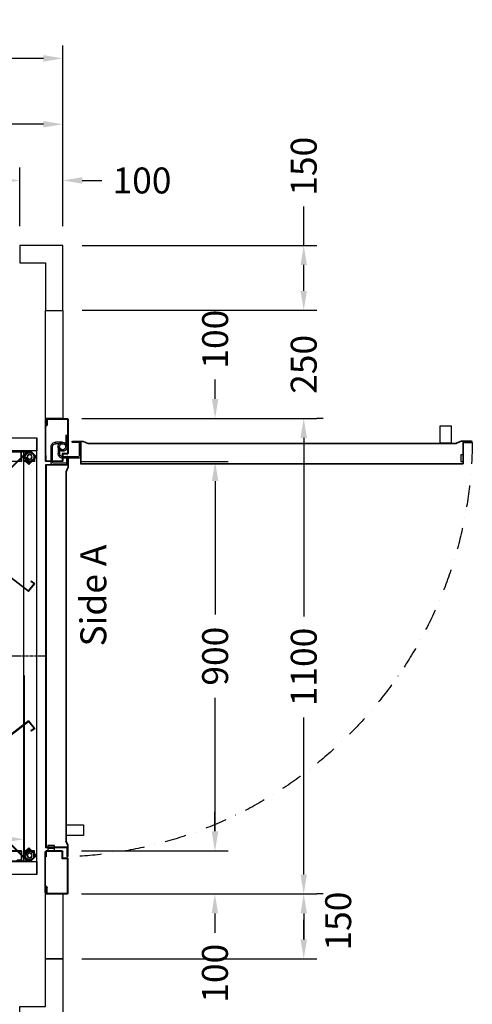
# Model space of a CAD drawing. Units: millimetres. Extents: x 0 to 44334, y 186 to 31131.
# Drawn here: x 26791 to 27839, y 9948 to 12225 of the extents above; entities that cross this region are included whole.
import ezdxf
from ezdxf.enums import TextEntityAlignment as Align

# ---------------------------------------------------------------- set-up
doc = ezdxf.new("R2010")
doc.units = ezdxf.units.MM
doc.linetypes.add('CENTER', pattern=[10.16, 6.35, -1.27, 1.27, -1.27])
doc.linetypes.add('DASHDOT', pattern=[1, 0.5, -0.25, 0, -0.25])
doc.styles.get("Standard").update_dxf_attribs({"font": 'arial.ttf'})
doc.dimstyles.get("Standard").update_dxf_attribs({"dimtxt": 0.18, "dimasz": 0.18, "dimexe": 0.18, "dimexo": 0.0625, "dimgap": 0.09, "dimtad": 0, "dimtih": 1, "dimtoh": 1, "dimdec": 4, "dimzin": 0, "dimdsep": 46, "dimtxsty": 'Standard', "dimcen": 0.09, "dimadec": 0, "dimazin": 0, "dimtfac": 1, "dimtdec": 4, "dimtofl": 0, "dimtmove": 0, "dimatfit": 3, "dimfxl": 0, "dimtolj": 1, "dimtzin": 0, "dimarcsym": 0})

# ---------------------------------------------------------------- blocks, each defined once
blk = doc.blocks.new('*D474')
at = {"color": 3, "lineweight": -2}
for p, q in [((25690.9, 11748.2), (25690.9, 12166)), ((26890.9, 11748.2), (26890.9, 12166)), ((25735.9, 12136), (26060.7, 12136)), ((26845.9, 12136), (26478.8, 12136))]:
    blk.add_line(p, q, dxfattribs=at)
at = {"color": 3}
for points in [[(25735.9, 12143.5), (25735.9, 12128.5), (25690.9, 12136)], [(26845.9, 12143.5), (26845.9, 12128.5), (26890.9, 12136)]]:
    blk.add_solid(points, dxfattribs=at)
at = {"layer": 'Defpoints', "color": 0}
for p in [(26890.9, 12136), (25690.9, 11703.2), (26890.9, 11703.2)]:
    blk.add_point(p, dxfattribs=at)
at = {"insert": (26269.7, 12136), "char_height": 60, "attachment_point": 5}
blk.add_mtext('\\A1;{Lext 1200}', dxfattribs=at)
blk = doc.blocks.new('*D475')
at = {"color": 3, "lineweight": -2}
for p, q in [((27448.7, 11703.2), (27448.7, 11793.2)), ((26935.9, 11703.2), (27478.7, 11703.2)), ((27448.7, 11598.2), (27448.7, 11658.2)), ((26935.9, 11553.2), (27478.7, 11553.2))]:
    blk.add_line(p, q, dxfattribs=at)
at = {"color": 3}
for points in [[(27441.2, 11658.2), (27456.2, 11658.2), (27448.7, 11703.2)], [(27441.2, 11598.2), (27456.2, 11598.2), (27448.7, 11553.2)]]:
    blk.add_solid(points, dxfattribs=at)
at = {"layer": 'Defpoints', "color": 0}
for p in [(26890.9, 11703.2), (26890.9, 11553.2), (27448.7, 11553.2)]:
    blk.add_point(p, dxfattribs=at)
at = {"insert": (27448.7, 11886.5), "char_height": 60, "attachment_point": 5, "rotation": 90}
blk.add_mtext('\\A1;150', dxfattribs=at)
blk = doc.blocks.new('*D479')
at = {"color": 3, "lineweight": -2}
for p, q in [((26790.9, 11748.2), (26790.9, 11883.6)), ((26890.9, 11748.2), (26890.9, 11883.6)), ((26745.9, 11853.6), (26700.9, 11853.6)), ((26935.9, 11853.6), (26980.9, 11853.6))]:
    blk.add_line(p, q, dxfattribs=at)
at = {"color": 3}
for points in [[(26745.9, 11861.1), (26745.9, 11846.1), (26790.9, 11853.6)], [(26935.9, 11861.1), (26935.9, 11846.1), (26890.9, 11853.6)]]:
    blk.add_solid(points, dxfattribs=at)
at = {"layer": 'Defpoints', "color": 0}
for p in [(26890.9, 11853.6), (26790.9, 11703.2), (26890.9, 11703.2)]:
    blk.add_point(p, dxfattribs=at)
at = {"insert": (27074.2, 11853.6), "char_height": 60, "attachment_point": 5}
blk.add_mtext('\\A1;100', dxfattribs=at)
blk = doc.blocks.new('*D482')
at = {"color": 3, "lineweight": -2}
for p, q in [((26250.9, 11748.2), (26250.9, 12013.6)), ((26890.9, 11748.2), (26890.9, 12013.6)), ((26295.9, 11983.6), (26474.5, 11983.6)), ((26845.9, 11983.6), (26667.2, 11983.6))]:
    blk.add_line(p, q, dxfattribs=at)
at = {"color": 3}
for points in [[(26295.9, 11991.1), (26295.9, 11976.1), (26250.9, 11983.6)], [(26845.9, 11991.1), (26845.9, 11976.1), (26890.9, 11983.6)]]:
    blk.add_solid(points, dxfattribs=at)
at = {"layer": 'Defpoints', "color": 0}
for p in [(26890.9, 11983.6), (26250.9, 11703.2), (26890.9, 11703.2)]:
    blk.add_point(p, dxfattribs=at)
at = {"insert": (26570.9, 11983.6), "char_height": 60, "attachment_point": 5}
blk.add_mtext('\\A1;640', dxfattribs=at)
blk = doc.blocks.new('*D483')
at = {"color": 3, "lineweight": -2}
for p, q in [((27493.7, 11303.2), (27478.7, 11303.2)), ((27448.7, 11258.2), (27448.7, 10844.8)), ((27448.7, 10248.2), (27448.7, 10611.5)), ((27493.7, 10203.2), (27478.7, 10203.2))]:
    blk.add_line(p, q, dxfattribs=at)
at = {"color": 3}
for points in [[(27441.2, 11258.2), (27456.2, 11258.2), (27448.7, 11303.2)], [(27441.2, 10248.2), (27456.2, 10248.2), (27448.7, 10203.2)]]:
    blk.add_solid(points, dxfattribs=at)
at = {"layer": 'Defpoints', "color": 0}
for p in [(27448.7, 11303.2), (27448.7, 10203.2), (27448.7, 10203.2)]:
    blk.add_point(p, dxfattribs=at)
at = {"insert": (27448.7, 10728.2), "char_height": 60, "attachment_point": 5, "rotation": 90}
blk.add_mtext('\\A1;1100', dxfattribs=at)
blk = doc.blocks.new('*D484')
at = {"color": 3, "lineweight": -2}
for p, q in [((27448.7, 10098.2), (27448.7, 10143.2)), ((26934.9, 10053.2), (27478.7, 10053.2)), ((26934.9, 9903.2), (27478.7, 9903.2)), ((27448.7, 9858.2), (27448.7, 9813.2))]:
    blk.add_line(p, q, dxfattribs=at)
at = {"color": 3}
for points in [[(27441.2, 10098.2), (27456.2, 10098.2), (27448.7, 10053.2)], [(27441.2, 9858.2), (27456.2, 9858.2), (27448.7, 9903.2)]]:
    blk.add_solid(points, dxfattribs=at)
at = {"layer": 'Defpoints', "color": 0}
for p in [(26889.9, 10053.2), (27448.7, 10053.2), (26889.9, 9903.2)]:
    blk.add_point(p, dxfattribs=at)
at = {"insert": (27448.7, 9719.8), "char_height": 60, "attachment_point": 5, "rotation": 90}
blk.add_mtext('\\A1;150', dxfattribs=at)
blk = doc.blocks.new('*D485')
at = {"color": 3, "lineweight": -2}
for p, q in [((27448.7, 11598.2), (27448.7, 11643.2)), ((26935.9, 11553.2), (27478.7, 11553.2)), ((26946.4, 11303.2), (27478.7, 11303.2)), ((27448.7, 11258.2), (27448.7, 11213.2))]:
    blk.add_line(p, q, dxfattribs=at)
at = {"color": 3}
for points in [[(27441.2, 11598.2), (27456.2, 11598.2), (27448.7, 11553.2)], [(27441.2, 11258.2), (27456.2, 11258.2), (27448.7, 11303.2)]]:
    blk.add_solid(points, dxfattribs=at)
at = {"layer": 'Defpoints', "color": 0}
for p in [(26890.9, 11553.2), (27448.7, 11553.2), (26901.4, 11303.2)]:
    blk.add_point(p, dxfattribs=at)
at = {"insert": (27448.7, 11428.2), "char_height": 60, "attachment_point": 5, "rotation": 90}
blk.add_mtext('\\A1;250', dxfattribs=at)
blk = doc.blocks.new('*D486')
at = {"color": 3, "lineweight": -2}
for p, q in [((26934.4, 11203.2), (27273.5, 11203.2)), ((27243.5, 11158.2), (27243.5, 10849.4)), ((27243.5, 10348.2), (27243.5, 10657)), ((26934.4, 10303.2), (27273.5, 10303.2))]:
    blk.add_line(p, q, dxfattribs=at)
at = {"color": 3}
for points in [[(27236, 11158.2), (27251, 11158.2), (27243.5, 11203.2)], [(27236, 10348.2), (27251, 10348.2), (27243.5, 10303.2)]]:
    blk.add_solid(points, dxfattribs=at)
at = {"layer": 'Defpoints', "color": 0}
for p in [(26889.4, 11203.2), (27243.5, 11203.2), (26889.4, 10303.2)]:
    blk.add_point(p, dxfattribs=at)
at = {"insert": (27243.5, 10753.2), "char_height": 60, "attachment_point": 5, "rotation": 90}
blk.add_mtext('\\A1;900', dxfattribs=at)
blk = doc.blocks.new('*D487')
at = {"color": 3, "lineweight": -2}
for p, q in [((27243.5, 11348.2), (27243.5, 11393.2)), ((26934.9, 11303.2), (27273.5, 11303.2)), ((26934.9, 11203.2), (27273.5, 11203.2)), ((27243.5, 11158.2), (27243.5, 11113.2))]:
    blk.add_line(p, q, dxfattribs=at)
at = {"color": 3}
for points in [[(27236, 11348.2), (27251, 11348.2), (27243.5, 11303.2)], [(27236, 11158.2), (27251, 11158.2), (27243.5, 11203.2)]]:
    blk.add_solid(points, dxfattribs=at)
at = {"layer": 'Defpoints', "color": 0}
for p in [(26889.9, 11303.2), (27243.5, 11303.2), (26889.9, 11203.2)]:
    blk.add_point(p, dxfattribs=at)
at = {"insert": (27243.5, 11486.5), "char_height": 60, "attachment_point": 5, "rotation": 90}
blk.add_mtext('\\A1;100', dxfattribs=at)
blk = doc.blocks.new('*D488')
at = {"color": 3, "lineweight": -2}
for p, q in [((27243, 10348.2), (27243, 10393.2)), ((26934.4, 10303.2), (27273, 10303.2)), ((26934.4, 10203.2), (27273, 10203.2)), ((27243, 10158.2), (27243, 10113.2))]:
    blk.add_line(p, q, dxfattribs=at)
at = {"color": 3}
for points in [[(27235.5, 10348.2), (27250.5, 10348.2), (27243, 10303.2)], [(27235.5, 10158.2), (27250.5, 10158.2), (27243, 10203.2)]]:
    blk.add_solid(points, dxfattribs=at)
at = {"layer": 'Defpoints', "color": 0}
for p in [(26889.4, 10303.2), (26889.4, 10203.2), (27243, 10203.2)]:
    blk.add_point(p, dxfattribs=at)
at = {"insert": (27243, 10019.8), "char_height": 60, "attachment_point": 5, "rotation": 90}
blk.add_mtext('\\A1;100', dxfattribs=at)
blk = doc.blocks.new('*D491')
at = {"color": 3, "lineweight": -2}
for p, q in [((26979.4, 10203.2), (27478.7, 10203.2)), ((27448.7, 10158.2), (27448.7, 10098.2)), ((26979.9, 10053.2), (27478.7, 10053.2))]:
    blk.add_line(p, q, dxfattribs=at)
at = {"color": 3}
for points in [[(27441.2, 10158.2), (27456.2, 10158.2), (27448.7, 10203.2)], [(27441.2, 10098.2), (27456.2, 10098.2), (27448.7, 10053.2)]]:
    blk.add_solid(points, dxfattribs=at)
at = {"layer": 'Defpoints', "color": 0}
for p in [(26934.4, 10203.2), (26934.9, 10053.2), (27448.7, 10053.2)]:
    blk.add_point(p, dxfattribs=at)
at = {"insert": (27528.5, 10140.4), "char_height": 60, "attachment_point": 5, "rotation": 90}
blk.add_mtext('\\A1;150', dxfattribs=at)
blk = doc.blocks.new('*D681')
at = {"color": 3, "lineweight": -2}
for p, q in [((26800.9, 10708.2), (26800.9, 10299.8)), ((25800.9, 10650.7), (25800.9, 10299.8)), ((25845.9, 10329.8), (26184.2, 10329.8)), ((26755.9, 10329.8), (26417.5, 10329.8))]:
    blk.add_line(p, q, dxfattribs=at)
at = {"color": 3}
for points in [[(25845.9, 10337.3), (25845.9, 10322.3), (25800.9, 10329.8)], [(26755.9, 10337.3), (26755.9, 10322.3), (26800.9, 10329.8)]]:
    blk.add_solid(points, dxfattribs=at)
at = {"layer": 'Defpoints', "color": 0}
for p in [(26800.9, 10753.2), (25800.9, 10695.7), (25800.9, 10329.8)]:
    blk.add_point(p, dxfattribs=at)
at = {"insert": (26300.9, 10329.8), "char_height": 60, "attachment_point": 5}
blk.add_mtext('\\A1;1000', dxfattribs=at)
blk = doc.blocks.new('FOLDING_900')
at = {"color": 4}
for p, q in [((-474, 14), (-474, 254)), ((-473, 254), (-473, 14.4)), ((-472, 243.3), (-472, 255.5)), ((-472, 254), (-472, 242.5)), ((-452, 243.3), (-452, 255.5)), ((-452, 254), (-452, 242.5)), ((-451, 254), (-451, 36.5)), ((-450, 35.5), (-450, 254)), ((450, 35.5), (450, 254)), ((451, 254), (451, 36.5)), ((452, 243.3), (452, 255.5)), ((452, 254), (452, 242.5)), ((472, 243.3), (472, 255.5)), ((472, 254), (472, 242.5)), ((473, 254), (473, 14.4)), ((474, 14), (474, 254)), ((-462, 241.5), (-473, 241.5)), ((-472, 242.5), (-462, 242.5)), ((-469.2, 242.5), (-471.2, 242.5)), ((-470.3, 248), (-470.3, 245)), ((-463.7, 248), (-470.3, 248)), ((-470.3, 245), (-469.2, 245)), ((-469.2, 245), (-469.2, 242.5)), ((-468.4, 247.8), (-462, 242.5)), ((-464.7, 245), (-463.7, 245)), ((-464.7, 242.5), (-464.7, 245)), ((-462, 242.5), (-464.7, 242.5)), ((-463.7, 245), (-463.7, 248)), ((-455.6, 247.8), (-462, 242.5)), ((-462, 241.5), (-462, 242.5)), ((-462, 242.5), (-459.2, 242.5)), ((-462, 241.5), (-462, 242.5)), ((-452, 242.5), (-462, 242.5)), ((-462, 241.5), (-451, 241.5)), ((-460.3, 245), (-460.3, 248)), ((-460.3, 248), (-453.7, 248)), ((-459.2, 245), (-460.3, 245)), ((-459.2, 242.5), (-459.2, 245)), ((-454.7, 245), (-454.7, 242.5)), ((-453.7, 245), (-454.7, 245)), ((-454.7, 242.5), (-452.8, 242.5)), ((-453.7, 248), (-453.7, 245)), ((462, 241.5), (451, 241.5)), ((452, 242.5), (462, 242.5)), ((454.7, 242.5), (452.8, 242.5)), ((453.7, 248), (453.7, 245)), ((460.3, 248), (453.7, 248)), ((453.7, 245), (454.7, 245)), ((454.7, 245), (454.7, 242.5)), ((455.6, 247.8), (462, 242.5)), ((459.2, 245), (460.3, 245)), ((459.2, 242.5), (459.2, 245)), ((462, 242.5), (459.2, 242.5)), ((460.3, 245), (460.3, 248)), ((468.4, 247.8), (462, 242.5)), ((472, 242.5), (462, 242.5)), ((462, 242.5), (464.7, 242.5)), ((462, 241.5), (462, 242.5)), ((462, 241.5), (462, 242.5)), ((462, 241.5), (473, 241.5)), ((463.7, 248), (470.3, 248)), ((463.7, 245), (463.7, 248)), ((464.7, 245), (463.7, 245)), ((464.7, 242.5), (464.7, 245)), ((469.2, 245), (469.2, 242.5)), ((470.3, 245), (469.2, 245)), ((469.2, 242.5), (471.2, 242.5)), ((470.3, 248), (470.3, 245)), ((-472.3, 24.1), (-302.6, 193.8)), ((-301.9, 193.1), (-471.3, 23.6)), ((-303, 176.5), (-310.7, 184.2)), ((-301.2, 192.4), (-309.3, 184.2)), ((-309.3, 184.2), (-302.3, 177.2)), ((-308.8, 184.8), (-300.1, 193.4)), ((-307.4, 182.3), (-308.8, 183.7)), ((-305.6, 184.1), (-307.4, 182.3)), ((-304.2, 186.9), (-306.3, 184.8)), ((-306.3, 184.8), (-305.6, 184.1)), ((-299.6, 182.3), (-304.2, 186.9)), ((-301.7, 180.2), (-299.6, 182.3)), ((-287.1, 181.5), (-281.9, 185.4)), ((-277.7, 182.8), (-285.1, 192.4)), ((-284.2, 191.3), (-277.2, 182.1)), ((-283.4, 191.9), (-150.9, 19.4)), ((-149.5, 19.3), (-282.6, 192.5)), ((-281.9, 185.4), (-280.1, 183.1)), ((-280.1, 183.1), (-280.9, 182.4)), ((-280.9, 182.4), (-279.4, 180.5)), ((149.5, 19.3), (282.6, 192.5)), ((283.4, 191.9), (150.9, 19.4)), ((284.2, 191.3), (277.2, 182.1)), ((277.7, 182.8), (285.1, 192.4)), ((280.9, 182.4), (279.4, 180.5)), ((281.9, 185.4), (280.1, 183.1)), ((280.1, 183.1), (280.9, 182.4)), ((287.1, 181.5), (281.9, 185.4)), ((299.6, 182.3), (304.2, 186.9)), ((301.7, 180.2), (299.6, 182.3)), ((308.8, 184.8), (300.1, 193.4)), ((301.2, 192.4), (309.3, 184.2)), ((301.9, 193.1), (471.3, 23.6)), ((309.3, 184.2), (302.3, 177.2)), ((472.3, 24.1), (302.6, 193.8)), ((303, 176.5), (310.7, 184.2)), ((304.2, 186.9), (306.3, 184.8)), ((306.3, 184.8), (305.6, 184.1)), ((305.6, 184.1), (307.4, 182.3)), ((307.4, 182.3), (308.8, 183.7)), ((-304.2, 179.1), (-302.4, 180.9)), ((-302.3, 177.2), (-304.2, 179.1)), ((-303, 176.5), (-302.3, 177.2)), ((-302.4, 180.9), (-301.7, 180.2)), ((-294, 176.4), (-302.3, 177.2)), ((-293.4, 176.4), (-285.1, 176)), ((-285.3, 179.1), (-287.1, 181.5)), ((-284.5, 179.7), (-285.3, 179.1)), ((-277.2, 182.1), (-285.1, 176)), ((-285.1, 176), (-283, 177.7)), ((-284.5, 175.3), (-285.1, 176)), ((-284.5, 175.3), (-275.8, 182)), ((-283, 177.7), (-284.5, 179.7)), ((-279.4, 180.5), (-277.8, 181.7)), ((284.5, 175.3), (275.8, 182)), ((277.2, 182.1), (285.1, 176)), ((279.4, 180.5), (277.8, 181.7)), ((283, 177.7), (284.5, 179.7)), ((285.1, 176), (283, 177.7)), ((284.5, 179.7), (285.3, 179.1)), ((284.5, 175.3), (285.1, 176)), ((293.4, 176.4), (285.1, 176)), ((285.3, 179.1), (287.1, 181.5)), ((294, 176.4), (302.3, 177.2)), ((302.4, 180.9), (301.7, 180.2)), ((302.3, 177.2), (304.2, 179.1)), ((303, 176.5), (302.3, 177.2)), ((304.2, 179.1), (302.4, 180.9)), ((-505, 100), (-505, 0)), ((-474, 100), (-505, 100)), ((-475, 100), (-505, 100)), ((-475, 0), (-475, 100)), ((450, 100), (-450, 100)), ((505, 100), (474, 100)), ((475, 100), (475, 0)), ((505, 100), (475, 100)), ((505, 0), (505, 100)), ((475, 30), (-475, 30)), ((-473, 35.5), (-473, 45.5)), ((-473, 45.5), (-472, 45.5)), ((-450, 35.5), (-473, 35.5)), ((-472.3, 24.1), (-472.3, 12.8)), ((-472, 36.5), (-472, 45.5)), ((-451, 36.5), (-472, 36.5)), ((-471.3, 13.2), (-471.3, 23.6)), ((-467.4, 24.7), (-461, 30)), ((-461, 31), (-461, 30)), ((-450, 31), (-461, 31)), ((-461, 30), (-458.2, 30)), ((-451, 30), (-461, 30)), ((-460.1, 27), (-451.8, 26.2)), ((-459.3, 27.5), (-459.3, 24.5)), ((-458.2, 27.5), (-459.3, 27.5)), ((-459.3, 24.5), (-452.7, 24.5)), ((-458.2, 30), (-458.2, 27.5)), ((-452.3, 23.2), (-454.5, 21.1)), ((-453.7, 30), (-451.8, 30)), ((-453.7, 27.5), (-453.7, 30)), ((-452.7, 27.5), (-453.7, 27.5)), ((-452.7, 24.5), (-452.7, 27.5)), ((-451.6, 22.5), (-452.3, 23.2)), ((-451.1, 26.9), (-451.8, 26.2)), ((-451.8, 26.2), (-449.9, 24.2)), ((-444.7, 19.1), (-451.8, 26.2)), ((-449.9, 24.2), (-451.6, 22.5)), ((-443.3, 19.1), (-451.1, 26.9)), ((-451, 7), (-451, 30)), ((-451, 29.2), (-451, 17)), ((-450, 6), (-450, 31)), ((443.3, 19.1), (451.1, 26.9)), ((444.7, 19.1), (451.8, 26.2)), ((451.8, 26.2), (449.9, 24.2)), ((449.9, 24.2), (451.6, 22.5)), ((450, 35.5), (473, 35.5)), ((450, 6), (450, 31)), ((450, 31), (461, 31)), ((451, 36.5), (472, 36.5)), ((451, 7), (451, 30)), ((451, 30), (461, 30)), ((451, 29.2), (451, 17)), ((451.1, 26.9), (451.8, 26.2)), ((451.6, 22.5), (452.3, 23.2)), ((453.7, 30), (451.8, 30)), ((460.1, 27), (451.8, 26.2)), ((452.3, 23.2), (454.5, 21.1)), ((452.7, 27.5), (453.7, 27.5)), ((452.7, 24.5), (452.7, 27.5)), ((459.3, 24.5), (452.7, 24.5)), ((453.7, 27.5), (453.7, 30)), ((458.2, 30), (458.2, 27.5)), ((461, 30), (458.2, 30)), ((458.2, 27.5), (459.3, 27.5)), ((459.3, 27.5), (459.3, 24.5)), ((461, 31), (461, 30)), ((467.4, 24.7), (461, 30)), ((471.3, 13.2), (471.3, 23.6)), ((472, 36.5), (472, 45.5)), ((473, 45.5), (472, 45.5)), ((472.3, 24.1), (472.3, 12.8)), ((473, 35.5), (473, 45.5)), ((505, 0), (-505, 0)), ((-505, 0), (-475, 0)), ((-474, 14), (-466, 6)), ((-465.6, 7), (-473, 14.4)), ((-472.3, 12.8), (-461, 1.4)), ((-471.3, 13.2), (-461, 2.9)), ((-466, 6), (-450, 6)), ((-465.6, 7), (-451, 7)), ((-461, 1.4), (-443.3, 19.1)), ((-461, 2.9), (-444.7, 19.1)), ((-454.5, 21.1), (-449.9, 16.5)), ((-445.3, 18.6), (-453.9, 9.9)), ((-449.9, 16.5), (-447.7, 18.6)), ((-448.4, 19.3), (-446.7, 21.1)), ((-447.7, 18.6), (-448.4, 19.3)), ((-446.7, 21.1), (-445.3, 19.7)), ((-173.8, 13.2), (-173, 13.8)), ((-167.7, 5.2), (-173.8, 13.2)), ((-167.5, 6.6), (-173, 13.8)), ((-149.5, 19.3), (-167.7, 5.2)), ((-150.9, 19.4), (-167.5, 6.6)), ((149.5, 19.3), (167.7, 5.2)), ((150.9, 19.4), (167.5, 6.6)), ((167.5, 6.6), (173, 13.8)), ((167.7, 5.2), (173.8, 13.2)), ((173.8, 13.2), (173, 13.8)), ((461, 1.4), (443.3, 19.1)), ((461, 2.9), (444.7, 19.1)), ((446.7, 21.1), (445.3, 19.7)), ((445.3, 18.6), (453.9, 9.9)), ((448.4, 19.3), (446.7, 21.1)), ((447.7, 18.6), (448.4, 19.3)), ((449.9, 16.5), (447.7, 18.6)), ((454.5, 21.1), (449.9, 16.5)), ((466, 6), (450, 6)), ((465.6, 7), (451, 7)), ((471.3, 13.2), (461, 2.9)), ((472.3, 12.8), (461, 1.4)), ((465.6, 7), (473, 14.4)), ((474, 14), (466, 6)), ((475, 0), (505, 0))]:
    blk.add_line(p, q, dxfattribs=at)
at = {"color": 4, "linetype": 'CENTER'}
blk.add_line((0, -21.1), (0, 142.3), dxfattribs=at)
at = {"color": 4}
for centre, radius in [((-462, 255.5), 5), ((-462, 255.5), 5), ((462, 255.5), 5), ((462, 255.5), 5), ((-293.1, 186.4), 5), ((-293.1, 186.4), 5), ((293.1, 186.4), 5), ((293.1, 186.4), 5), ((-461, 17), 6), ((461, 17), 6), ((-461, 17), 5), ((-461, 17), 5), ((461, 17), 5), ((461, 17), 5)]:
    blk.add_circle(centre, radius, dxfattribs=at)
for centre, radius, start, end in [((-473, 254), 1, 0, 180), ((-462, 255.5), 10, 309.7151, 180), ((-462, 255.5), 10, 0, 230.2849), ((-461, 17), 248.5, 10.5502, 90.2499), ((-451, 254), 1, 0, 180), ((461, 17), 248.5, 89.7501, 169.4498), ((451, 254), 1, 0, 180), ((462, 255.5), 10, 0, 230.2849), ((462, 255.5), 10, 309.7151, 180), ((473, 254), 1, 0, 180), ((-471.2, 243.3), 0.8, 180, 270), ((-452.8, 243.3), 0.8, 270, 0), ((452.8, 243.3), 0.8, 180, 270), ((471.2, 243.3), 0.8, 270, 0), ((-308.2, 184.2), 0.8, 135, 225), ((-293.1, 186.4), 10, 37.5551, 267.8399), ((-301.9, 193.1), 1, 315, 135), ((-293.1, 186.4), 10, 264.7151, 135), ((-283.4, 191.9), 1, 37.5551, 217.5551), ((-278.3, 182.3), 0.8, 307.5551, 37.5551), ((278.3, 182.3), 0.8, 142.4449, 232.4449), ((283.4, 191.9), 1, 322.4449, 142.4449), ((293.1, 186.4), 10, 45, 275.2849), ((293.1, 186.4), 10, 272.1601, 142.4449), ((301.9, 193.1), 1, 45, 225), ((308.2, 184.2), 0.8, 315, 45), ((-461, 17), 10, 84.7151, 315), ((-461, 17), 10, 129.7151, 0), ((-451.8, 29.2), 0.8, 0, 90), ((451.8, 29.2), 0.8, 90, 180), ((461, 17), 10, 180, 50.2849), ((461, 17), 10, 225, 95.2849), ((-445.9, 19.1), 0.8, 315, 45), ((445.9, 19.1), 0.8, 135, 225)]:
    blk.add_arc(centre, radius, start, end, dxfattribs=at)
blk = doc.blocks.new('PORTA_900')
for p, q in [((0, 1097.5), (0, 1002.5)), ((0, 1097.5), (1, 1097.5)), ((1, 1085.5), (1, 1098.5)), ((1, 1097.5), (1, 1022.1)), ((2.5, 1100), (51.5, 1100)), ((2.5, 1085.5), (2.5, 1098.5)), ((2.5, 1098.5), (51.5, 1098.5)), ((3.5, 1096.6), (3.5, 1085.4)), ((3.5, 1096.6), (4.5, 1096.6)), ((4.5, 1096.6), (4.5, 1085)), ((51.5, 1098.5), (51.5, 1018.5)), ((53, 1098.5), (53, 1018.5)), ((2.5, 1085.5), (1, 1085.5)), ((4.3, 1084.4), (1, 1080.6)), ((1, 1081.8), (1, 1002.5)), ((3.3, 1084.7), (1.2, 1082.4)), ((0, 1002.5), (1, 1002.5)), ((1, 1001.5), (1, 1014.5)), ((2.5, 1014.5), (1, 1014.5)), ((2.5, 1001.5), (2.5, 1014.5)), ((51.5, 1018.5), (39.5, 1018.5)), ((39.5, 1018.5), (39.5, 1001.5)), ((41, 1015.5), (41, 1001.5)), ((51.5, 1017), (42.5, 1017)), ((51, 1002), (51, 1007.5)), ((51, 1007.5), (52, 1007.5)), ((52, 1007.5), (52, 1001.5)), ((1, 107), (1, 993)), ((51, 993), (1, 993)), ((2, 108), (2, 992)), ((52, 992), (2, 992)), ((39.5, 1001.5), (2.5, 1001.5)), ((39.5, 1000), (2.5, 1000)), ((6, 995), (6, 1000)), ((6, 1000), (22, 1000)), ((22, 995), (6, 995)), ((6, 988), (6, 993)), ((6, 993), (22, 993)), ((22, 988), (6, 988)), ((11, 995), (11, 993)), ((17, 995), (17, 993)), ((22, 1000), (22, 995)), ((22, 993), (22, 988)), ((51, 996.2), (50, 996.2)), ((51, 1002), (51, 993)), ((52, 1002), (52, 992)), ((0, 2.5), (0, 97.5)), ((0, 97.5), (1, 97.5)), ((51, 107), (1, 107)), ((1, 98.5), (1, 85.5)), ((1, 18.2), (1, 97.5)), ((52, 108), (2, 108)), ((39.5, 100), (2.5, 100)), ((39.5, 98.5), (2.5, 98.5)), ((2.5, 98.5), (2.5, 85.5)), ((13.9, 104), (13.9, 65.5)), ((49.9, 107), (16.9, 107)), ((17.4, 101.5), (17.4, 65.5)), ((49.9, 103.5), (19.4, 103.5)), ((39.5, 81.5), (39.5, 98.5)), ((79, 92.2), (40.5, 92.2)), ((41, 84.5), (41, 98.5)), ((49.9, 107), (49.9, 103.5)), ((51, 105), (50, 105)), ((51, 93.5), (51, 107)), ((51, 93.5), (52, 93.5)), ((51, 93.5), (51, 92.5)), ((51, 92.5), (52, 92.5)), ((52, 93.5), (52, 108)), ((52, 92.5), (52, 94)), ((82, 105), (968, 105)), ((82, 55), (82, 105)), ((83, 104), (967, 104)), ((83, 54), (83, 104)), ((963, 84), (963, 100)), ((963, 100), (968, 100)), ((967, 54), (967, 104)), ((968, 55), (968, 105)), ((968, 100), (968, 84)), ((2.5, 85.5), (1, 85.5)), ((1, 2.5), (1, 77.9)), ((30, 65.5), (30, 82.3)), ((33.5, 65.5), (33.5, 82.1)), ((36.8, 71.4), (35.5, 74.2)), ((36.8, 71.4), (35.5, 74.2)), ((51.5, 81.5), (39.5, 81.5)), ((76.5, 88.7), (40.5, 88.7)), ((51.5, 83), (42.5, 83)), ((51.5, 81.5), (50, 81.5)), ((51.5, 1.5), (51.5, 81.5)), ((53, 1.5), (53, 81.5)), ((78.5, 56.2), (78.5, 86.7)), ((82, 56.2), (82, 89.2)), ((968, 84), (963, 84)), ((40.5, 55), (23.8, 55)), ((40.5, 58.5), (23.9, 58.5)), ((44.3, 59.6), (46.4, 56.8)), ((44.3, 59.6), (46.4, 56.8)), ((47.6, 38.5), (47.6, 65.5)), ((47.6, 38.5), (47.6, 65.5)), ((51, 38.5), (51, 65.5)), ((51, 38.5), (51, 65.5)), ((68.5, 55), (67.5, 55)), ((67.5, 55), (67.5, 54)), ((67.5, 54), (69, 54)), ((68.5, 55), (68.5, 54)), ((68.5, 55), (82, 55)), ((68.5, 54), (83, 54)), ((82, 56.2), (78.5, 56.2)), ((80.1, 55), (80.1, 56)), ((977, 54), (967, 54)), ((977, 55), (968, 55)), ((971.3, 55), (971.3, 56)), ((982.6, 54), (976.5, 54)), ((977, 55), (982.6, 55)), ((982.6, 55), (982.6, 54)), ((47.6, 38.5), (51, 38.5)), ((47.6, 38.5), (51, 38.5)), ((0, 2.5), (1, 2.5)), ((4.3, 15.6), (1, 19.4)), ((1, 14.5), (1, 1.5)), ((2.5, 14.5), (1, 14.5)), ((3.3, 15.3), (1.2, 17.6)), ((2.5, 14.5), (2.5, 1.5)), ((2.5, 1.5), (51.5, 1.5)), ((2.5, 0), (51.5, 0)), ((3.5, 3.4), (3.5, 14.6)), ((3.5, 3.4), (4.5, 3.4)), ((4.5, 3.4), (4.5, 15))]:
    blk.add_line(p, q)
for points in [[(51, 996.2), (51, 1012.5, -1), (52.5, 1012.5), (52.5, 988.4), (47.6, 977.6)], [(50, 996.2), (50, 1012.5, -1), (53.4, 1012.5), (53.4, 989, -0.107063), (53.1, 987.4), (48.5, 977.2)], [(51, 105), (51, 88.7, 1), (52.5, 88.7), (52.5, 112.8), (47.6, 123.6)], [(50, 105), (50, 88.7, 1), (53.4, 88.7), (53.4, 113.1), (48.5, 124)], [(80.1, 56), (63.8, 56, 1), (63.8, 52.6), (88.1, 52.6), (99.1, 57.5)], [(80.1, 55), (63.8, 55, 1), (63.8, 53.5), (87.9, 53.5), (98.7, 58.4)], [(971.3, 56), (987.5, 56, -1), (987.5, 52.6), (964.1, 52.6, -0.107063), (962.4, 52.9), (952.2, 57.5)], [(971.3, 55), (987.5, 55, -1), (987.5, 53.5), (963.4, 53.5), (952.6, 58.4)]]:
    blk.add_lwpolyline(points, format="xyb")
for points in [[(47.6, 123.6), (47.6, 977.6)], [(48.6, 123.6), (48.6, 977.6)], [(98.7, 58.4), (952.6, 58.4)], [(98.7, 57.4), (952.6, 57.4)]]:
    blk.add_lwpolyline(points)
for points in [[(48.6, 940), (88.6, 940), (88.6, 965), (48.6, 965)], [(915, 57.4), (915, 17.4), (940, 17.4), (940, 57.4)]]:
    blk.add_lwpolyline(points, close=True)
for centre, radius, start, end in [((2.5, 1098.5), 1.5, 90, 180), ((51.5, 1098.5), 1.5, 0, 90), ((2, 1081.8), 1, 138.8141, 180), ((2.5, 1085.4), 1, 318.8141, 0), ((3.5, 1085), 1, 318.8141, 0), ((42.5, 1015.5), 1.5, 90, 180), ((51.5, 1018.5), 1.5, 270, 0), ((2.5, 1001.5), 1.5, 180, 270), ((39.5, 1001.5), 1.5, 270, 0), ((2.5, 98.5), 1.5, 90, 180), ((16.9, 104), 3, 90, 180), ((19.4, 101.5), 2, 90, 180), ((40.5, 81.7), 10.5, 89.9522, 183.31), ((39.5, 98.5), 1.5, 0, 90), ((79, 89.2), 3, 0, 90), ((40.5, 65.5), 10.5, 359.9522, 304.2239), ((40.5, 65.5), 10.5, 359.9522, 304.2239), ((40.5, 81.7), 7.01, 90.0716, 184.0516), ((40.5, 65.5), 7.01, 0.0716, 302.2139), ((40.5, 65.5), 7.01, 0.0716, 302.2139), ((41.1, 65.4), 10.4, 267.0166, 122.5184), ((41.1, 65.4), 10.4, 267.0166, 122.5184), ((40.5, 65.5), 7.01, 270, 122.2139), ((40.5, 65.5), 7.01, 270, 122.2139), ((42.5, 84.5), 1.5, 180, 270), ((51.5, 81.5), 1.5, 0, 90), ((76.5, 86.7), 2, 0, 90), ((24.4, 65.5), 10.5, 179.9522, 273.31), ((24.4, 65.5), 7.01, 180.0716, 274.0516), ((2, 18.2), 1, 180, 221.1859), ((2.5, 1.5), 1.5, 180, 270), ((2.5, 14.6), 1, 0, 41.1859), ((3.5, 15), 1, 0, 41.1859), ((51.5, 1.5), 1.5, 270, 0)]:
    blk.add_arc(centre, radius, start, end)
at = {"linetype": 'DASHDOT', "ltscale": 100}
blk.add_arc((18, 43.5), 971.3, 0.7055, 87.7823, dxfattribs=at)

msp = doc.modelspace()

# ---------------------------------------------------------------- linework, layer by layer
for points in [[(26790.87195, 11663.18433), (26850.87195, 11663.18433), (26850.87195, 11553.18433), (26890.87195, 11553.18433), (26890.87195, 11703.18433), (26790.87195, 11703.18433)], [(26790.87195, 9943.18433), (26850.87195, 9943.18433), (26850.87195, 10053.18433), (26890.87195, 10053.18433), (26890.87195, 9903.18433), (26790.87195, 9903.18433)]]:
    msp.add_lwpolyline(points, close=True)
at = {"color": 6}
for points in [[(26890.87195, 11303.18433), (26850.87195, 11303.18433), (26850.87195, 11553.18433), (26890.87195, 11553.18433)], [(26890.87195, 10053.18433), (26850.87195, 10053.18433), (26850.87195, 10203.18433), (26890.87195, 10203.18433)]]:
    msp.add_lwpolyline(points, close=True, dxfattribs=at)

# ---------------------------------------------------------------- block references
at = {"color": 0, "xscale": -1}
for name, p, rotation in [('PORTA_900', (26849.87195, 11303.18433), 180), ('FOLDING_900', (26830.87193, 10753.18433), 89.99999999999977)]:
    msp.add_blockref(name, p, dxfattribs=dict(at, rotation=rotation))

# ---------------------------------------------------------------- texts
msp.add_text('Side A', height=60, rotation=90).set_placement((26991.43938, 10893.49299), align=Align.CENTER)

# ---------------------------------------------------------------- dimensions: what is measured, and where the dimension line sits
dim = msp.add_linear_dim(base=(26890.87195, 12136.02079), p1=(25690.87195, 11703.18433), p2=(26890.87195, 11703.18433), text='{Lext <>}', dimstyle='Standard', override={"dimscale": 15, "dimtxt": 4, "dimasz": 3, "dimexe": 2, "dimexo": 3, "dimgap": 2, "dimtih": 0, "dimtoh": 0, "dimdec": 0, "dimzin": 12, "dimcen": 5, "dimclrd": 3, "dimclre": 3, "dimclrt": 256, "dimtdec": 0})
dim.commit()
dim.dimension.update_dxf_attribs({"geometry": '*D474', "text_midpoint": (26269.74504, 12136.02079), "dimtype": 160})
for base, p1, p2, picture, middle in [((26890.87195, 11983.636), (26250.87194, 11703.24683), (26890.87195, 11703.24683), '*D482', (26570.87195, 11983.636)), ((26890.87195, 11853.55172), (26790.87195, 11703.18433), (26890.87195, 11703.18433), '*D479', (27074.22802, 11853.55172))]:
    dim = msp.add_linear_dim(base=base, p1=p1, p2=p2, dimstyle='Standard', override={"dimscale": 15, "dimtxt": 4, "dimasz": 3, "dimexe": 2, "dimexo": 3, "dimgap": 2, "dimtih": 0, "dimtoh": 0, "dimdec": 0, "dimzin": 12, "dimcen": 5, "dimclrd": 3, "dimclre": 3, "dimclrt": 256, "dimtdec": 0})
    dim.commit()
    dim.dimension.update_dxf_attribs({"geometry": picture, "text_midpoint": middle})
for base, p1, p2, override, picture, middle in [((27448.70971, 11553.18433), (26890.87195, 11703.18433), (26890.87195, 11553.18433), {"dimscale": 15, "dimtxt": 4, "dimasz": 3, "dimexe": 2, "dimexo": 3, "dimgap": 2, "dimtih": 0, "dimtoh": 0, "dimdec": 0, "dimzin": 12, "dimcen": 5, "dimclrd": 3, "dimclre": 3, "dimclrt": 256, "dimtdec": 0}, '*D475', (27448.70971, 11886.5404)), ((27448.70971, 10203.18433), (27448.70971, 11303.18433), (27448.70971, 10203.18433), {"dimscale": 15, "dimtxt": 4, "dimasz": 3, "dimexe": 2, "dimexo": 3, "dimgap": 2, "dimtih": 0, "dimtoh": 0, "dimdec": 0, "dimzin": 12, "dimcen": 5, "dimclrd": 3, "dimclre": 3, "dimclrt": 256, "dimtdec": 0}, '*D483', (27448.70971, 10728.18433)), ((27448.70971, 10053.18433), (26934.37195, 10203.18433), (26934.87195, 10053.18433), {"dimscale": 15, "dimtxt": 4, "dimasz": 3, "dimexe": 2, "dimexo": 3, "dimgap": 2, "dimtih": 0, "dimtoh": 0, "dimdec": 0, "dimzin": 12, "dimcen": 5, "dimclrd": 3, "dimclre": 3, "dimclrt": 256, "dimtdec": 0, "dimtmove": 2}, '*D491', (27528.45744, 10140.383)), ((27448.70971, 10053.18433), (26889.87195, 9903.18434), (26889.87195, 10053.18433), {"dimscale": 15, "dimtxt": 4, "dimasz": 3, "dimexe": 2, "dimexo": 3, "dimgap": 2, "dimtih": 0, "dimtoh": 0, "dimdec": 0, "dimzin": 12, "dimcen": 5, "dimclrd": 3, "dimclre": 3, "dimclrt": 256, "dimtdec": 0}, '*D484', (27448.70971, 9719.82827))]:
    dim = msp.add_linear_dim(base=base, p1=p1, p2=p2, angle=90, dimstyle='Standard', override=override)
    dim.commit()
    dim.dimension.update_dxf_attribs({"geometry": picture, "text_midpoint": middle, "dimtype": 160})
for base, p1, p2, angle, picture, middle in [((27448.70971, 11553.18433), (26901.37195, 11303.18433), (26890.87195, 11553.18433), 90, '*D485', (27448.70971, 11428.18433)), ((27243.45209, 11303.18433), (26889.87195, 11203.18433), (26889.87195, 11303.18433), 90, '*D487', (27243.45209, 11486.5404)), ((27243.45209, 11203.18433), (26889.37195, 10303.18433), (26889.37195, 11203.18433), 90, '*D486', (27243.45209, 10753.18433)), ((27242.95209, 10203.18433), (26889.37195, 10303.18433), (26889.37195, 10203.18433), 270, '*D488', (27242.95209, 10019.82826))]:
    dim = msp.add_linear_dim(base=base, p1=p1, p2=p2, angle=angle, dimstyle='Standard', override={"dimscale": 15, "dimtxt": 4, "dimasz": 3, "dimexe": 2, "dimexo": 3, "dimgap": 2, "dimtih": 0, "dimtoh": 0, "dimdec": 0, "dimzin": 12, "dimcen": 5, "dimclrd": 3, "dimclre": 3, "dimclrt": 256, "dimtdec": 0})
    dim.commit()
    dim.dimension.update_dxf_attribs({"geometry": picture, "text_midpoint": middle})
dim = msp.add_linear_dim(base=(25800.87198, 10329.83252), p1=(26800.87193, 10753.18433), p2=(25800.87198, 10695.67972), dimstyle='Standard', override={"dimscale": 15, "dimtxt": 4, "dimasz": 3, "dimexe": 2, "dimexo": 3, "dimgap": 2, "dimtih": 0, "dimtoh": 0, "dimdec": 0, "dimzin": 12, "dimcen": 5, "dimclrd": 3, "dimclre": 3, "dimclrt": 256, "dimtdec": 0})
dim.commit()
dim.dimension.update_dxf_attribs({"geometry": '*D681', "text_midpoint": (26300.87196, 10329.83252), "dimtype": 160})

doc.saveas('drawing.dxf')
